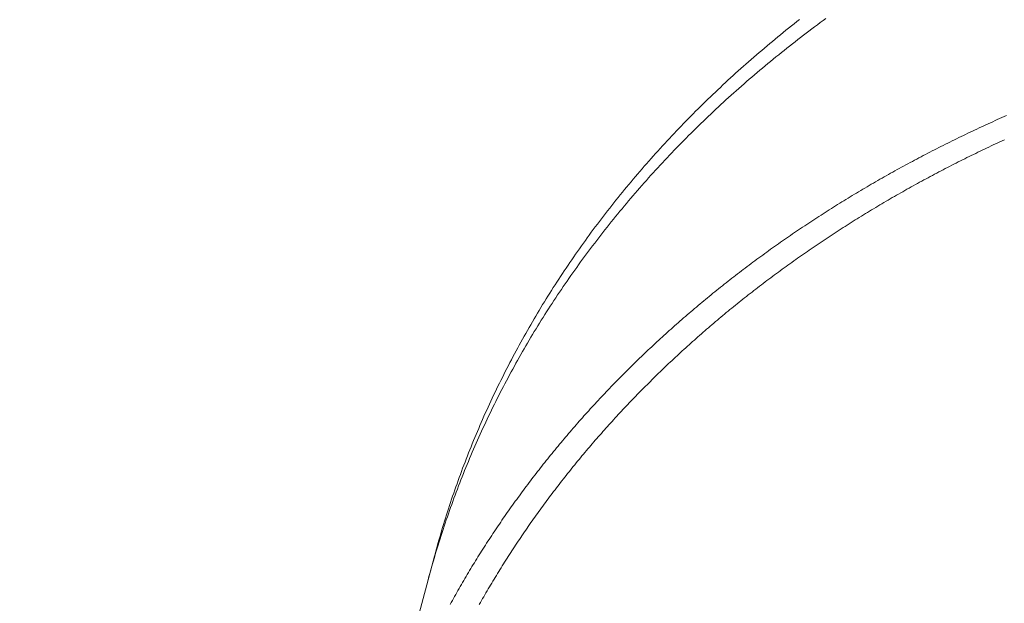
# Model space of a CAD drawing. Extents: x -2071 to 7080, y -6904 to 4960.
# Drawn here: x 3201 to 3315, y -444 to -376 of the extents above; entities that cross this region are included whole.
import ezdxf

# ---------------------------------------------------------------- set-up
doc = ezdxf.new("R2010")
doc.units = 0
doc.header["$MEASUREMENT"] = 0
doc.layers.get('0').update_dxf_attribs({"color": 3})
doc.layers.add('B', color=3, linetype='Continuous')
doc.styles.add('KATALOG', font='PlutoSansLight.ttf')
doc.dimstyles.new('KATALOG', dxfattribs={"dimscale": 200, "dimtxt": 1.75, "dimasz": 1, "dimexe": 0, "dimexo": 0, "dimgap": 0.3, "dimtad": 1, "dimlfac": 0.001, "dimzin": 0, "dimtxsty": 'KATALOG', "dimblk1": 'KATPFEIL', "dimblk2": 'KATPFEIL', "dimsah": 1, "dimcen": 1, "dimse1": 1, "dimse2": 1, "dimclrd": 256, "dimclre": 256, "dimclrt": 3, "dimadec": 0, "dimazin": 0, "dimtfac": 1, "dimtmove": 0, "dimatfit": 3, "dimldrblk": 'KATPFEIL', "dimfxl": 1, "dimtvp": 1, "dimtolj": 1, "dimtzin": 0, "dimarcsym": 0})

# ---------------------------------------------------------------- blocks, each defined once
blk = doc.blocks.new('KATPFEIL')
at = {"layer": 'B', "ltscale": 1000}
for p, q in [((0, -1), (0, 1)), ((-1, 0), (0, 0)), ((1, 0), (0, 0))]:
    blk.add_line(p, q, dxfattribs=at)
blk = doc.blocks.new('*D8')
at = {"layer": 'B', "lineweight": -2, "ltscale": 100, "transparency": 16777216}
blk.add_line((-170.65, -6103.89), (3777.4, -6103.89), dxfattribs=at)
at = {"layer": 'Defpoints', "color": 0, "ltscale": 100, "transparency": 16777216}
for p in [(3977.4, 53.83), (-370.65, -3596.7), (3977.4, -6103.89)]:
    blk.add_point(p, dxfattribs=at)
at = {"layer": 'B', "lineweight": -2, "ltscale": 100, "transparency": 16777216, "xscale": 200, "yscale": 200, "zscale": 200, "rotation": 180}
blk.add_blockref('KATPFEIL', (-370.65, -6103.89), dxfattribs=at)
at = {"layer": 'B', "lineweight": -2, "ltscale": 100, "transparency": 16777216, "xscale": 200, "yscale": 200, "zscale": 200}
blk.add_blockref('KATPFEIL', (3977.4, -6103.89), dxfattribs=at)
at = {"layer": 'B', "color": 3, "ltscale": 100, "transparency": 16777216, "insert": (1803.37, -5822.57), "char_height": 350, "attachment_point": 5, "style": 'KATALOG'}
blk.add_mtext('\\A1;4,35', dxfattribs=at)
blk = doc.blocks.new('*D9')
at = {"layer": 'B', "lineweight": -2, "ltscale": 100, "transparency": 16777216}
blk.add_line((6279.55, 3060), (6279.55, -3612.46), dxfattribs=at)
at = {"layer": 'Defpoints', "color": 0, "ltscale": 100, "transparency": 16777216}
for p in [(1540, 3260), (370.58, -3812.46), (6279.55, -3812.46)]:
    blk.add_point(p, dxfattribs=at)
at = {"layer": 'B', "lineweight": -2, "ltscale": 100, "transparency": 16777216, "xscale": 200, "yscale": 200, "zscale": 200}
for p, rotation in [((6279.55, 3260), 90), ((6279.55, -3812.46), 270)]:
    blk.add_blockref('KATPFEIL', p, dxfattribs=dict(at, rotation=rotation))
at = {"layer": 'B', "color": 3, "ltscale": 100, "transparency": 16777216, "insert": (5998.23, -276.23), "char_height": 350, "attachment_point": 5, "rotation": 90, "style": 'KATALOG'}
blk.add_mtext('\\A1;7,07', dxfattribs=at)
blk = doc.blocks.new('*D10')
at = {"layer": 'B', "lineweight": -2, "ltscale": 100, "transparency": 16777216}
blk.add_line((-1670.65, -6703.89), (5279.55, -6703.89), dxfattribs=at)
at = {"layer": 'Defpoints', "color": 0, "ltscale": 100, "transparency": 16777216}
for p in [(5479.55, 53.83), (-1870.65, -3596.7), (5479.55, -6703.89)]:
    blk.add_point(p, dxfattribs=at)
at = {"layer": 'B', "lineweight": -2, "ltscale": 100, "transparency": 16777216, "xscale": 200, "yscale": 200, "zscale": 200, "rotation": 180}
blk.add_blockref('KATPFEIL', (-1870.65, -6703.89), dxfattribs=at)
at = {"layer": 'B', "lineweight": -2, "ltscale": 100, "transparency": 16777216, "xscale": 200, "yscale": 200, "zscale": 200}
blk.add_blockref('KATPFEIL', (5479.55, -6703.89), dxfattribs=at)
at = {"layer": 'B', "color": 3, "ltscale": 100, "transparency": 16777216, "insert": (1804.45, -6422.57), "char_height": 350, "attachment_point": 5, "style": 'KATALOG'}
blk.add_mtext('\\A1;7,35', dxfattribs=at)
blk = doc.blocks.new('*D11')
at = {"layer": 'B', "lineweight": -2, "ltscale": 100, "transparency": 16777216}
blk.add_line((6879.55, 4560), (6879.55, -5113.89), dxfattribs=at)
at = {"layer": 'Defpoints', "color": 0, "ltscale": 100, "transparency": 16777216}
for p in [(1540, 4760), (402.58, -5313.89), (6879.55, -5313.89)]:
    blk.add_point(p, dxfattribs=at)
at = {"layer": 'B', "lineweight": -2, "ltscale": 100, "transparency": 16777216, "xscale": 200, "yscale": 200, "zscale": 200}
for p, rotation in [((6879.55, 4760), 90), ((6879.55, -5313.89), 270)]:
    blk.add_blockref('KATPFEIL', p, dxfattribs=dict(at, rotation=rotation))
at = {"layer": 'B', "color": 3, "ltscale": 100, "transparency": 16777216, "insert": (6598.23, -276.95), "char_height": 350, "attachment_point": 5, "rotation": 90, "style": 'KATALOG'}
blk.add_mtext('\\A1;10,07', dxfattribs=at)

msp = doc.modelspace()

# ---------------------------------------------------------------- linework, layer by layer
at = {"lineweight": 0}
for points in [[(3649.814, -406.073, 1.2453901), (3190.298, 412.081)], [(3638.652, -395.101, 1.2494953), (3202.786, 404.871)]]:
    msp.add_lwpolyline(points, format="xyb", dxfattribs=at)
for points in [[(3294.491, -376.191), (3294.163, -376.43), (3293.836, -376.671), (3293.51, -376.912), (3293.184, -377.154), (3292.86, -377.397), (3292.536, -377.64), (3292.214, -377.885), (3291.892, -378.13), (3291.571, -378.376), (3291.251, -378.623), (3290.931, -378.871), (3290.613, -379.12), (3290.296, -379.369), (3289.979, -379.619), (3289.663, -379.87), (3289.349, -380.122), (3289.035, -380.375), (3288.722, -380.628), (3288.41, -380.883), (3288.099, -381.138), (3287.788, -381.394), (3287.479, -381.65), (3287.171, -381.908), (3286.863, -382.166), (3286.556, -382.425), (3286.251, -382.685), (3285.946, -382.946), (3285.642, -383.207), (3285.339, -383.469), (3285.037, -383.732), (3284.736, -383.996), (3284.436, -384.261), (3284.137, -384.526), (3283.839, -384.792), (3283.542, -385.059), (3283.246, -385.327), (3282.95, -385.596), (3282.656, -385.865), (3282.363, -386.135), (3282.07, -386.406), (3281.779, -386.677), (3281.488, -386.95), (3281.199, -387.223), (3280.91, -387.496), (3280.623, -387.771), (3280.336, -388.046), (3280.051, -388.322), (3279.766, -388.599), (3279.483, -388.877), (3279.2, -389.155), (3278.918, -389.434), (3278.638, -389.714), (3278.358, -389.995), (3278.08, -390.276), (3277.802, -390.558), (3277.525, -390.841), (3277.25, -391.124), (3276.975, -391.409), (3276.702, -391.693), (3276.429, -391.979), (3276.158, -392.266), (3275.887, -392.553), (3275.618, -392.841), (3275.349, -393.129), (3275.082, -393.418), (3274.815, -393.708), (3274.55, -393.999), (3274.286, -394.29), (3274.022, -394.583), (3273.76, -394.875), (3273.499, -395.169), (3273.239, -395.463), (3272.98, -395.758), (3272.722, -396.054), (3272.465, -396.35), (3272.209, -396.647), (3271.954, -396.945), (3271.7, -397.243), (3271.448, -397.542), (3271.196, -397.842), (3270.946, -398.142), (3270.696, -398.443), (3270.448, -398.745), (3270.2, -399.048), (3269.954, -399.351), (3269.709, -399.655), (3269.465, -399.959), (3269.222, -400.264), (3268.98, -400.57), (3268.739, -400.876), (3268.5, -401.183), (3268.261, -401.491), (3268.024, -401.8), (3267.787, -402.109), (3267.552, -402.419), (3267.318, -402.729), (3267.085, -403.04), (3266.853, -403.352), (3266.622, -403.664), (3266.393, -403.977), (3266.164, -404.29), (3265.936, -404.605), (3265.71, -404.919), (3265.485, -405.235), (3265.261, -405.551), (3265.038, -405.868), (3264.816, -406.185), (3264.595, -406.503), (3264.376, -406.822), (3264.157, -407.141), (3263.94, -407.46), (3263.724, -407.781), (3263.509, -408.102), (3263.295, -408.423), (3263.083, -408.746), (3262.871, -409.068), (3262.661, -409.392), (3262.451, -409.716), (3262.243, -410.04), (3262.036, -410.365), (3261.83, -410.691), (3261.626, -411.017), (3261.422, -411.344), (3261.22, -411.672), (3261.019, -412), (3260.819, -412.329), (3260.62, -412.658), (3260.423, -412.987), (3260.226, -413.318), (3260.031, -413.649), (3259.837, -413.98), (3259.644, -414.312), (3259.452, -414.645), (3259.262, -414.978), (3259.072, -415.311), (3258.884, -415.646), (3258.697, -415.98), (3258.511, -416.316), (3258.327, -416.651), (3258.143, -416.988), (3257.961, -417.325), (3257.78, -417.662), (3257.6, -418), (3257.422, -418.339), (3257.244, -418.678), (3257.068, -419.017), (3256.893, -419.357), (3256.719, -419.698), (3256.547, -420.039), (3256.376, -420.38), (3256.205, -420.723), (3256.037, -421.065), (3255.869, -421.408), (3255.702, -421.752), (3255.537, -422.096), (3255.373, -422.441), (3255.21, -422.786), (3255.049, -423.131), (3254.888, -423.477), (3254.729, -423.824), (3254.571, -424.171), (3254.415, -424.518), (3254.259, -424.866), (3254.105, -425.215), (3253.952, -425.564), (3253.8, -425.913), (3253.65, -426.263), (3253.5, -426.613), (3253.352, -426.964), (3253.206, -427.315), (3253.06, -427.667), (3252.916, -428.019), (3252.773, -428.372), (3252.631, -428.725), (3252.49, -429.078), (3252.351, -429.432), (3252.213, -429.786), (3252.076, -430.141), (3251.94, -430.496), (3251.806, -430.852), (3251.673, -431.208), (3251.541, -431.564), (3251.41, -431.921), (3251.281, -432.278), (3251.153, -432.636), (3251.026, -432.994), (3250.9, -433.353), (3250.776, -433.712), (3250.653, -434.071), (3250.531, -434.431), (3250.411, -434.791), (3250.292, -435.151), (3250.174, -435.512), (3250.057, -435.873), (3249.941, -436.235), (3249.827, -436.597), (3249.714, -436.96), (3249.603, -437.322), (3249.492, -437.686), (3249.383, -438.049), (3249.275, -438.413), (3249.169, -438.777), (3249.064, -439.142), (3248.96, -439.507), (3248.857, -439.872), (3248.755, -440.238), (3248.655, -440.604), (3248.556, -440.97)], [(3248.556, -440.97), (3248.655, -440.604), (3248.755, -440.238), (3248.857, -439.872), (3248.96, -439.507), (3249.064, -439.142), (3249.169, -438.777), (3249.275, -438.413), (3249.383, -438.049), (3249.492, -437.686), (3249.603, -437.322), (3249.714, -436.96), (3249.827, -436.597), (3249.941, -436.235), (3250.057, -435.873), (3250.174, -435.512), (3250.292, -435.151), (3250.411, -434.791), (3250.531, -434.431), (3250.653, -434.071), (3250.776, -433.712), (3250.901, -433.353), (3251.026, -432.994), (3251.153, -432.636), (3251.281, -432.278), (3251.41, -431.921), (3251.541, -431.564), (3251.673, -431.208), (3251.806, -430.852), (3251.94, -430.496), (3252.076, -430.141), (3252.213, -429.786), (3252.351, -429.432), (3252.49, -429.078), (3252.631, -428.725), (3252.773, -428.371), (3252.916, -428.019), (3253.06, -427.667), (3253.206, -427.315), (3253.352, -426.964), (3253.5, -426.613), (3253.65, -426.263), (3253.8, -425.913), (3253.952, -425.564), (3254.105, -425.215), (3254.259, -424.866), (3254.415, -424.518), (3254.571, -424.171), (3254.729, -423.824), (3254.888, -423.477), (3255.049, -423.131), (3255.21, -422.786), (3255.373, -422.44), (3255.537, -422.096), (3255.702, -421.752), (3255.869, -421.408), (3256.037, -421.065), (3256.205, -420.722), (3256.376, -420.38), (3256.547, -420.039), (3256.72, -419.698), (3256.893, -419.357), (3257.068, -419.017), (3257.244, -418.678), (3257.422, -418.339), (3257.6, -418), (3257.78, -417.662), (3257.961, -417.325), (3258.143, -416.988), (3258.327, -416.651), (3258.511, -416.316), (3258.697, -415.98), (3258.884, -415.646), (3259.072, -415.311), (3259.262, -414.978), (3259.452, -414.645), (3259.644, -414.312), (3259.837, -413.98), (3260.031, -413.649), (3260.226, -413.318), (3260.423, -412.987), (3260.62, -412.658), (3260.819, -412.328), (3261.019, -412), (3261.22, -411.672), (3261.422, -411.344), (3261.626, -411.017), (3261.831, -410.691), (3262.036, -410.365), (3262.243, -410.04), (3262.451, -409.716), (3262.661, -409.392), (3262.871, -409.068), (3263.083, -408.746), (3263.295, -408.423), (3263.509, -408.102), (3263.724, -407.781), (3263.94, -407.46), (3264.158, -407.141), (3264.376, -406.821), (3264.595, -406.503), (3264.816, -406.185), (3265.038, -405.868), (3265.261, -405.551), (3265.485, -405.235), (3265.71, -404.919), (3265.937, -404.605), (3266.164, -404.29), (3266.393, -403.977), (3266.622, -403.664), (3266.853, -403.352), (3267.085, -403.04), (3267.318, -402.729), (3267.552, -402.418), (3267.787, -402.109), (3268.024, -401.8), (3268.261, -401.491), (3268.5, -401.183), (3268.739, -400.876), (3268.98, -400.57), (3269.222, -400.264), (3269.465, -399.959), (3269.709, -399.654), (3269.954, -399.351), (3270.2, -399.048), (3270.448, -398.745), (3270.696, -398.443), (3270.946, -398.142), (3271.196, -397.842), (3271.448, -397.542), (3271.7, -397.243), (3271.954, -396.945), (3272.209, -396.647), (3272.465, -396.35), (3272.722, -396.054), (3272.98, -395.758), (3273.239, -395.463), (3273.499, -395.169), (3273.76, -394.875), (3274.022, -394.583), (3274.286, -394.29), (3274.55, -393.999), (3274.815, -393.708), (3275.082, -393.418), (3275.349, -393.129), (3275.618, -392.841), (3275.887, -392.553), (3276.158, -392.266), (3276.429, -391.979), (3276.702, -391.693), (3276.975, -391.408), (3277.25, -391.124), (3277.525, -390.841), (3277.802, -390.558), (3278.08, -390.276), (3278.358, -389.995), (3278.638, -389.714), (3278.918, -389.434), (3279.2, -389.155), (3279.483, -388.877), (3279.766, -388.599), (3280.051, -388.322), (3280.336, -388.046), (3280.623, -387.771), (3280.911, -387.496), (3281.199, -387.223), (3281.489, -386.949), (3281.779, -386.677), (3282.07, -386.406), (3282.363, -386.135), (3282.656, -385.865), (3282.951, -385.596), (3283.246, -385.327), (3283.542, -385.059), (3283.839, -384.792), (3284.137, -384.526), (3284.436, -384.261), (3284.737, -383.996), (3285.038, -383.732), (3285.339, -383.469), (3285.642, -383.207), (3285.946, -382.946), (3286.251, -382.685), (3286.557, -382.425), (3286.863, -382.166), (3287.171, -381.908), (3287.479, -381.65), (3287.788, -381.394), (3288.099, -381.138), (3288.41, -380.883), (3288.722, -380.628), (3289.035, -380.375), (3289.349, -380.122), (3289.664, -379.87), (3289.979, -379.619), (3290.296, -379.369), (3290.613, -379.12), (3290.932, -378.871), (3291.251, -378.623), (3291.571, -378.376), (3291.892, -378.13), (3292.214, -377.885), (3292.536, -377.64), (3292.86, -377.397), (3293.184, -377.154), (3293.51, -376.912), (3293.836, -376.671), (3294.163, -376.43), (3294.491, -376.191)], [(3291.452, -376.304), (3291.134, -376.553), (3290.817, -376.804), (3290.5, -377.055), (3290.185, -377.307), (3289.87, -377.56), (3289.556, -377.813), (3289.243, -378.068), (3288.931, -378.323), (3288.62, -378.579), (3288.31, -378.836), (3288.001, -379.094), (3287.692, -379.352), (3287.385, -379.612), (3287.078, -379.872), (3286.773, -380.132), (3286.468, -380.394), (3286.165, -380.657), (3285.862, -380.92), (3285.56, -381.184), (3285.259, -381.449), (3284.959, -381.714), (3284.66, -381.981), (3284.362, -382.248), (3284.065, -382.516), (3283.769, -382.784), (3283.474, -383.054), (3283.18, -383.324), (3282.887, -383.595), (3282.595, -383.867), (3282.303, -384.14), (3282.013, -384.413), (3281.724, -384.687), (3281.436, -384.962), (3281.148, -385.237), (3280.862, -385.514), (3280.576, -385.791), (3280.292, -386.069), (3280.009, -386.347), (3279.726, -386.627), (3279.445, -386.907), (3279.165, -387.188), (3278.885, -387.469), (3278.607, -387.752), (3278.33, -388.035), (3278.053, -388.319), (3277.778, -388.603), (3277.504, -388.888), (3277.23, -389.174), (3276.958, -389.461), (3276.687, -389.748), (3276.417, -390.037), (3276.148, -390.325), (3275.879, -390.615), (3275.612, -390.905), (3275.346, -391.196), (3275.081, -391.488), (3274.817, -391.781), (3274.554, -392.074), (3274.293, -392.368), (3274.032, -392.662), (3273.772, -392.957), (3273.513, -393.253), (3273.256, -393.55), (3272.999, -393.847), (3272.744, -394.145), (3272.489, -394.444), (3272.236, -394.744), (3271.983, -395.044), (3271.732, -395.344), (3271.482, -395.646), (3271.233, -395.948), (3270.985, -396.251), (3270.738, -396.554), (3270.492, -396.859), (3270.248, -397.163), (3270.004, -397.469), (3269.762, -397.775), (3269.52, -398.082), (3269.28, -398.39), (3269.041, -398.698), (3268.803, -399.007), (3268.566, -399.316), (3268.33, -399.626), (3268.095, -399.937), (3267.861, -400.248), (3267.629, -400.561), (3267.397, -400.873), (3267.167, -401.187), (3266.938, -401.501), (3266.71, -401.815), (3266.483, -402.13), (3266.257, -402.446), (3266.033, -402.763), (3265.809, -403.08), (3265.587, -403.398), (3265.365, -403.716), (3265.145, -404.035), (3264.926, -404.355), (3264.708, -404.675), (3264.492, -404.996), (3264.276, -405.317), (3264.062, -405.639), (3263.849, -405.962), (3263.636, -406.285), (3263.425, -406.609), (3263.216, -406.933), (3263.007, -407.259), (3262.8, -407.584), (3262.593, -407.91), (3262.388, -408.237), (3262.184, -408.564), (3261.981, -408.892), (3261.78, -409.221), (3261.579, -409.55), (3261.38, -409.88), (3261.182, -410.21), (3260.985, -410.541), (3260.789, -410.872), (3260.594, -411.204), (3260.401, -411.537), (3260.209, -411.87), (3260.018, -412.203), (3259.828, -412.537), (3259.639, -412.872), (3259.452, -413.207), (3259.266, -413.543), (3259.081, -413.88), (3258.897, -414.216), (3258.714, -414.554), (3258.533, -414.892), (3258.352, -415.23), (3258.173, -415.569), (3257.996, -415.909), (3257.819, -416.249), (3257.644, -416.589), (3257.469, -416.931), (3257.296, -417.272), (3257.125, -417.614), (3256.954, -417.957), (3256.785, -418.3), (3256.617, -418.644), (3256.45, -418.988), (3256.284, -419.332), (3256.12, -419.678), (3255.957, -420.023), (3255.795, -420.369), (3255.634, -420.716), (3255.474, -421.063), (3255.316, -421.411), (3255.159, -421.759), (3255.003, -422.107), (3254.849, -422.456), (3254.695, -422.806), (3254.543, -423.156), (3254.392, -423.506), (3254.243, -423.857), (3254.094, -424.208), (3253.947, -424.56), (3253.801, -424.912), (3253.657, -425.265), (3253.513, -425.618), (3253.371, -425.972), (3253.23, -426.326), (3253.091, -426.68), (3252.952, -427.035), (3252.815, -427.391), (3252.679, -427.746), (3252.544, -428.103), (3252.411, -428.459), (3252.279, -428.816), (3252.148, -429.174), (3252.018, -429.532), (3251.89, -429.89), (3251.763, -430.249), (3251.637, -430.608), (3251.512, -430.967), (3251.389, -431.327), (3251.267, -431.687), (3251.146, -432.048), (3251.027, -432.409), (3250.909, -432.771), (3250.792, -433.133), (3250.676, -433.495), (3250.562, -433.858), (3250.448, -434.221), (3250.337, -434.584), (3250.226, -434.948), (3250.117, -435.312), (3250.009, -435.677), (3249.902, -436.042), (3249.796, -436.407), (3249.692, -436.772), (3249.589, -437.138), (3249.488, -437.505), (3249.388, -437.871), (3249.288, -438.238)], [(3251.097, -443.807), (3251.224, -443.576), (3251.352, -443.345), (3251.481, -443.114), (3251.61, -442.883), (3251.74, -442.653), (3251.87, -442.423), (3252.001, -442.193), (3252.133, -441.963), (3252.265, -441.734), (3252.397, -441.505), (3252.531, -441.276), (3252.664, -441.047), (3252.799, -440.819), (3252.933, -440.591), (3253.069, -440.363), (3253.205, -440.136), (3253.341, -439.908), (3253.479, -439.681), (3253.616, -439.455), (3253.754, -439.228), (3253.893, -439.002), (3254.032, -438.776), (3254.172, -438.551), (3254.313, -438.325), (3254.454, -438.1), (3254.595, -437.876), (3254.737, -437.651), (3254.88, -437.427), (3255.023, -437.203), (3255.167, -436.979), (3255.311, -436.756), (3255.456, -436.533), (3255.602, -436.31), (3255.748, -436.088), (3255.894, -435.865), (3256.041, -435.643), (3256.189, -435.422), (3256.337, -435.2), (3256.485, -434.979), (3256.635, -434.758), (3256.784, -434.538), (3256.935, -434.318), (3257.086, -434.098), (3257.237, -433.878), (3257.389, -433.659), (3257.541, -433.44), (3257.694, -433.221), (3257.848, -433.002), (3258.002, -432.784), (3258.157, -432.566), (3258.312, -432.349), (3258.467, -432.132), (3258.624, -431.915), (3258.78, -431.698), (3258.938, -431.481), (3259.096, -431.265), (3259.254, -431.05), (3259.413, -430.834), (3259.572, -430.619), (3259.732, -430.404), (3259.893, -430.189), (3260.054, -429.975), (3260.215, -429.761), (3260.377, -429.548), (3260.54, -429.334), (3260.703, -429.121), (3260.867, -428.908), (3261.031, -428.696), (3261.195, -428.484), (3261.361, -428.272), (3261.526, -428.061), (3261.692, -427.849), (3261.859, -427.639), (3262.026, -427.428), (3262.194, -427.218), (3262.363, -427.008), (3262.531, -426.798), (3262.701, -426.589), (3262.871, -426.38), (3263.041, -426.171), (3263.212, -425.963), (3263.383, -425.755), (3263.555, -425.547), (3263.727, -425.34), (3263.9, -425.133), (3264.074, -424.926), (3264.248, -424.72), (3264.422, -424.514), (3264.597, -424.308), (3264.773, -424.103), (3264.949, -423.898), (3265.125, -423.693), (3265.302, -423.488), (3265.48, -423.284), (3265.658, -423.08), (3265.836, -422.877), (3266.015, -422.674), (3266.195, -422.471), (3266.374, -422.269), (3266.555, -422.067), (3266.736, -421.865), (3266.917, -421.663), (3267.099, -421.462), (3267.282, -421.262), (3267.465, -421.061), (3267.648, -420.861), (3267.832, -420.661), (3268.017, -420.462), (3268.202, -420.263), (3268.387, -420.064), (3268.573, -419.866), (3268.76, -419.668), (3268.946, -419.47), (3269.134, -419.273), (3269.322, -419.076), (3269.51, -418.879), (3269.699, -418.683), (3269.888, -418.487), (3270.078, -418.291), (3270.268, -418.096), (3270.459, -417.901), (3270.65, -417.706), (3270.842, -417.512), (3271.034, -417.318), (3271.227, -417.125), (3271.42, -416.931), (3271.614, -416.739), (3271.808, -416.546), (3272.003, -416.354), (3272.198, -416.162), (3272.393, -415.971), (3272.589, -415.78), (3272.786, -415.589), (3272.983, -415.399), (3273.18, -415.209), (3273.378, -415.019), (3273.576, -414.83), (3273.775, -414.641), (3273.974, -414.453), (3274.174, -414.264), (3274.374, -414.077), (3274.575, -413.889), (3274.776, -413.702), (3274.978, -413.515), (3275.18, -413.329), (3275.382, -413.143), (3275.585, -412.957), (3275.789, -412.772), (3275.993, -412.587), (3276.197, -412.402), (3276.402, -412.218), (3276.607, -412.034), (3276.813, -411.851), (3277.019, -411.668), (3277.225, -411.485), (3277.432, -411.303), (3277.64, -411.121), (3277.848, -410.939), (3278.056, -410.758), (3278.265, -410.577), (3278.474, -410.397), (3278.684, -410.217), (3278.894, -410.037), (3279.105, -409.858), (3279.316, -409.679), (3279.527, -409.5), (3279.739, -409.322), (3279.951, -409.144), (3280.164, -408.967), (3280.377, -408.79), (3280.591, -408.613), (3280.805, -408.437), (3281.019, -408.261), (3281.234, -408.085), (3281.45, -407.91), (3281.665, -407.735), (3281.882, -407.561), (3282.098, -407.387), (3282.315, -407.213), (3282.533, -407.04), (3282.751, -406.867), (3282.969, -406.694), (3283.188, -406.522), (3283.407, -406.351), (3283.627, -406.179), (3283.847, -406.008), (3284.067, -405.838), (3284.288, -405.668), (3284.509, -405.498), (3284.731, -405.328), (3284.953, -405.16), (3285.175, -404.991), (3285.398, -404.823), (3285.622, -404.655), (3285.845, -404.488), (3286.07, -404.321), (3286.294, -404.154), (3286.519, -403.988), (3286.745, -403.822), (3286.97, -403.656), (3287.196, -403.491), (3287.423, -403.327), (3287.65, -403.163), (3287.877, -402.999), (3288.105, -402.835), (3288.333, -402.672), (3288.562, -402.51), (3288.791, -402.347), (3289.02, -402.186), (3289.25, -402.024), (3289.48, -401.863), (3289.711, -401.703), (3289.942, -401.542), (3290.173, -401.382), (3290.405, -401.223), (3290.637, -401.064), (3290.869, -400.905), (3291.102, -400.747), (3291.336, -400.589), (3291.569, -400.432), (3291.803, -400.275), (3292.038, -400.118), (3292.272, -399.962), (3292.508, -399.807), (3292.743, -399.651), (3292.979, -399.496), (3293.215, -399.342), (3293.452, -399.188), (3293.689, -399.034), (3293.926, -398.881), (3294.164, -398.728), (3294.402, -398.575), (3294.641, -398.423), (3294.88, -398.271), (3295.119, -398.12), (3295.359, -397.969), (3295.599, -397.819), (3295.839, -397.669), (3296.08, -397.519), (3296.321, -397.37), (3296.562, -397.221), (3296.804, -397.073), (3297.046, -396.925), (3297.288, -396.778), (3297.531, -396.63), (3297.775, -396.484), (3298.018, -396.337), (3298.262, -396.192), (3298.506, -396.046), (3298.751, -395.901), (3298.996, -395.757), (3299.241, -395.612), (3299.487, -395.469), (3299.733, -395.325), (3299.979, -395.182), (3300.226, -395.04), (3300.473, -394.898), (3300.72, -394.756), (3300.968, -394.615), (3301.216, -394.474), (3301.464, -394.334), (3301.713, -394.194), (3301.962, -394.054), (3302.211, -393.915), (3302.461, -393.777), (3302.711, -393.638), (3302.961, -393.501), (3303.212, -393.363), (3303.463, -393.226), (3303.714, -393.09), (3303.966, -392.954), (3304.218, -392.818), (3304.47, -392.683), (3304.723, -392.548), (3304.976, -392.414), (3305.229, -392.28), (3305.482, -392.146), (3305.736, -392.013), (3305.99, -391.88), (3306.245, -391.748), (3306.5, -391.616), (3306.755, -391.485), (3307.01, -391.354), (3307.266, -391.224), (3307.522, -391.094), (3307.779, -390.964), (3308.035, -390.835), (3308.292, -390.706), (3308.55, -390.578), (3308.807, -390.45), (3309.065, -390.323), (3309.323, -390.196), (3309.582, -390.069), (3309.841, -389.943), (3310.1, -389.817), (3310.359, -389.692), (3310.619, -389.567), (3310.879, -389.443), (3311.139, -389.319), (3311.4, -389.195), (3311.66, -389.072), (3311.921, -388.95), (3312.183, -388.827), (3312.445, -388.706), (3312.707, -388.584), (3312.969, -388.463), (3313.231, -388.343), (3313.494, -388.223), (3313.757, -388.103), (3314.021, -387.984), (3314.284, -387.866), (3314.548, -387.747), (3314.812, -387.63), (3315.077, -387.512), (3315.342, -387.395)], [(3254.466, -443.822), (3254.593, -443.596), (3254.721, -443.372), (3254.849, -443.147), (3254.978, -442.923), (3255.107, -442.699), (3255.237, -442.475), (3255.368, -442.251), (3255.499, -442.028), (3255.631, -441.805), (3255.763, -441.582), (3255.896, -441.359), (3256.029, -441.137), (3256.163, -440.915), (3256.297, -440.693), (3256.432, -440.472), (3256.567, -440.251), (3256.703, -440.03), (3256.84, -439.809), (3256.977, -439.589), (3257.114, -439.368), (3257.252, -439.149), (3257.391, -438.929), (3257.53, -438.71), (3257.67, -438.49), (3257.81, -438.272), (3257.951, -438.053), (3258.092, -437.835), (3258.234, -437.617), (3258.376, -437.399), (3258.519, -437.182), (3258.663, -436.965), (3258.807, -436.748), (3258.951, -436.531), (3259.096, -436.315), (3259.242, -436.099), (3259.388, -435.883), (3259.534, -435.667), (3259.681, -435.452), (3259.829, -435.237), (3259.977, -435.023), (3260.126, -434.808), (3260.275, -434.594), (3260.425, -434.38), (3260.575, -434.167), (3260.726, -433.954), (3260.877, -433.741), (3261.029, -433.528), (3261.181, -433.316), (3261.334, -433.104), (3261.487, -432.892), (3261.641, -432.68), (3261.795, -432.469), (3261.95, -432.258), (3262.106, -432.048), (3262.262, -431.837), (3262.418, -431.627), (3262.575, -431.418), (3262.732, -431.208), (3262.89, -430.999), (3263.049, -430.79), (3263.208, -430.582), (3263.367, -430.374), (3263.527, -430.166), (3263.688, -429.958), (3263.849, -429.751), (3264.01, -429.544), (3264.172, -429.337), (3264.335, -429.13), (3264.498, -428.924), (3264.661, -428.719), (3264.825, -428.513), (3264.99, -428.308), (3265.155, -428.103), (3265.32, -427.898), (3265.486, -427.694), (3265.653, -427.49), (3265.82, -427.286), (3265.987, -427.083), (3266.155, -426.88), (3266.324, -426.677), (3266.493, -426.475), (3266.662, -426.273), (3266.832, -426.071), (3267.002, -425.87), (3267.173, -425.668), (3267.345, -425.468), (3267.517, -425.267), (3267.689, -425.067), (3267.862, -424.867), (3268.035, -424.667), (3268.209, -424.468), (3268.384, -424.269), (3268.558, -424.071), (3268.734, -423.872), (3268.91, -423.674), (3269.086, -423.477), (3269.263, -423.28), (3269.44, -423.083), (3269.618, -422.886), (3269.796, -422.69), (3269.974, -422.494), (3270.154, -422.298), (3270.333, -422.103), (3270.513, -421.908), (3270.694, -421.713), (3270.875, -421.519), (3271.057, -421.325), (3271.239, -421.131), (3271.421, -420.938), (3271.604, -420.745), (3271.788, -420.552), (3271.971, -420.359), (3272.156, -420.167), (3272.341, -419.976), (3272.526, -419.784), (3272.712, -419.593), (3272.898, -419.403), (3273.085, -419.213), (3273.272, -419.023), (3273.459, -418.833), (3273.648, -418.644), (3273.836, -418.455), (3274.025, -418.266), (3274.215, -418.078), (3274.404, -417.89), (3274.595, -417.702), (3274.786, -417.515), (3274.977, -417.328), (3275.169, -417.142), (3275.361, -416.955), (3275.554, -416.769), (3275.747, -416.584), (3275.94, -416.399), (3276.134, -416.214), (3276.329, -416.029), (3276.524, -415.845), (3276.719, -415.662), (3276.915, -415.478), (3277.111, -415.295), (3277.308, -415.112), (3277.505, -414.93), (3277.702, -414.748), (3277.9, -414.566), (3278.099, -414.385), (3278.298, -414.204), (3278.497, -414.024), (3278.697, -413.843), (3278.897, -413.663), (3279.098, -413.484), (3279.299, -413.305), (3279.5, -413.126), (3279.702, -412.947), (3279.904, -412.769), (3280.107, -412.592), (3280.31, -412.414), (3280.514, -412.237), (3280.718, -412.061), (3280.923, -411.884), (3281.128, -411.708), (3281.333, -411.533), (3281.539, -411.358), (3281.745, -411.183), (3281.952, -411.008), (3282.159, -410.834), (3282.366, -410.661), (3282.574, -410.487), (3282.782, -410.314), (3282.991, -410.142), (3283.2, -409.969), (3283.41, -409.797), (3283.62, -409.626), (3283.83, -409.455), (3284.041, -409.284), (3284.252, -409.114), (3284.464, -408.944), (3284.676, -408.774), (3284.888, -408.605), (3285.101, -408.436), (3285.315, -408.267), (3285.528, -408.099), (3285.742, -407.931), (3285.957, -407.764), (3286.172, -407.597), (3286.387, -407.43), (3286.603, -407.264), (3286.819, -407.098), (3287.035, -406.933), (3287.252, -406.767), (3287.47, -406.603), (3287.687, -406.438), (3287.905, -406.274), (3288.124, -406.111), (3288.343, -405.948), (3288.562, -405.785), (3288.782, -405.622), (3289.002, -405.46), (3289.222, -405.299), (3289.443, -405.137), (3289.664, -404.976), (3289.886, -404.816), (3290.108, -404.656), (3290.33, -404.496), (3290.553, -404.337), (3290.776, -404.178), (3291, -404.019), (3291.224, -403.861), (3291.448, -403.703), (3291.673, -403.546), (3291.898, -403.389), (3292.123, -403.232), (3292.349, -403.076), (3292.575, -402.92), (3292.802, -402.764), (3293.029, -402.609), (3293.256, -402.455), (3293.484, -402.3), (3293.712, -402.146), (3293.94, -401.993), (3294.169, -401.84), (3294.398, -401.687), (3294.628, -401.535), (3294.858, -401.383), (3295.088, -401.231), (3295.318, -401.08), (3295.549, -400.93), (3295.781, -400.779), (3296.012, -400.629), (3296.244, -400.48), (3296.477, -400.331), (3296.709, -400.182), (3296.943, -400.034), (3297.176, -399.886), (3297.41, -399.738), (3297.644, -399.591), (3297.878, -399.444), (3298.113, -399.298), (3298.348, -399.152), (3298.584, -399.006), (3298.82, -398.861), (3299.056, -398.717), (3299.293, -398.572), (3299.529, -398.428), (3299.767, -398.285), (3300.004, -398.142), (3300.242, -397.999), (3300.48, -397.857), (3300.719, -397.715), (3300.958, -397.573), (3301.197, -397.432), (3301.437, -397.292), (3301.677, -397.151), (3301.917, -397.012), (3302.158, -396.872), (3302.399, -396.733), (3302.64, -396.594), (3302.881, -396.456), (3303.123, -396.318), (3303.365, -396.181), (3303.608, -396.044), (3303.851, -395.908), (3304.094, -395.771), (3304.338, -395.636), (3304.581, -395.5), (3304.826, -395.365), (3305.07, -395.231), (3305.315, -395.097), (3305.56, -394.963), (3305.805, -394.83), (3306.051, -394.697), (3306.297, -394.565), (3306.543, -394.433), (3306.79, -394.301), (3307.037, -394.17), (3307.284, -394.039), (3307.532, -393.909), (3307.78, -393.779), (3308.028, -393.65), (3308.276, -393.521), (3308.525, -393.392), (3308.774, -393.264), (3309.023, -393.136), (3309.273, -393.009), (3309.523, -392.882), (3309.773, -392.755), (3310.024, -392.629), (3310.275, -392.503), (3310.526, -392.378), (3310.777, -392.253), (3311.029, -392.129), (3311.281, -392.005), (3311.533, -391.881), (3311.786, -391.758), (3312.039, -391.635), (3312.292, -391.513), (3312.545, -391.391), (3312.799, -391.269), (3313.053, -391.148), (3313.307, -391.028), (3313.562, -390.908), (3313.816, -390.788), (3314.071, -390.669), (3314.327, -390.55), (3314.582, -390.431), (3314.838, -390.313), (3315.094, -390.195)], [(3249.288, -438.238), (3248.556, -440.97)], [(3241.236, -468.291), (3248.556, -440.97)]]:
    msp.add_lwpolyline(points, dxfattribs=at)

# ---------------------------------------------------------------- dimensions: what is measured, and where the dimension line sits
at = {"layer": 'B', "ltscale": 100}
for base, p1, p2, picture, middle in [((6879.55, -5313.89), (1540, 4760), (402.583, -5313.89), '*D11', (6598.226, -276.945)), ((6279.55, -3812.464), (1540, 3260), (370.583, -3812.464), '*D9', (5998.226, -276.232))]:
    dim = msp.add_linear_dim(base=base, p1=p1, p2=p2, angle=90, dimstyle='KATALOG', dxfattribs=at)
    dim.commit()
    dim.dimension.update_dxf_attribs({"geometry": picture, "text_midpoint": middle})
for base, p1, p2, picture, middle in [((5479.55, -6703.89), (-1870.65, -3596.703), (5479.55, 53.83), '*D10', (1804.45, -6422.567)), ((3977.4, -6103.89), (-370.65, -3596.703), (3977.4, 53.83), '*D8', (1803.375, -5822.567))]:
    dim = msp.add_linear_dim(base=base, p1=p1, p2=p2, dimstyle='KATALOG', dxfattribs=at)
    dim.commit()
    dim.dimension.update_dxf_attribs({"geometry": picture, "text_midpoint": middle})

doc.saveas('drawing.dxf')
